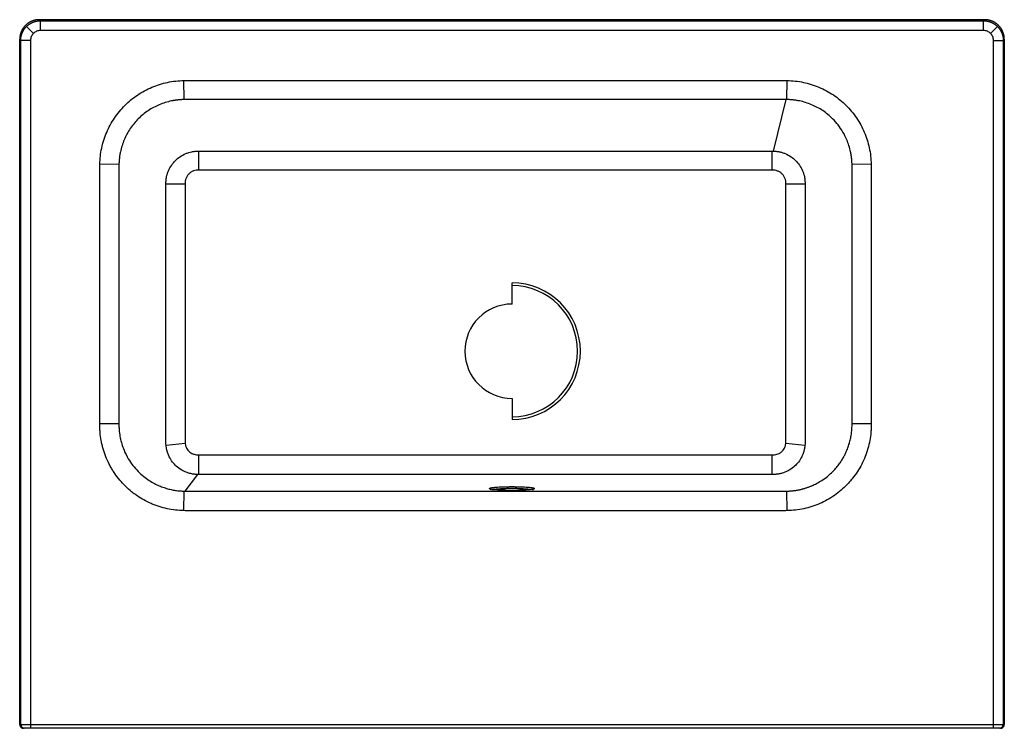
# Paper-space layout '_Top' of a CAD drawing. Units: millimetres. Extents: x -251 to 251, y -180 to 181.
import ezdxf

# ---------------------------------------------------------------- set-up
doc = ezdxf.new("R2010")
doc.units = ezdxf.units.MM

psp = doc.layouts.new('_Top')

# ---------------------------------------------------------------- linework, layer by layer
at = {"color": 7, "linetype": 'Continuous', "lineweight": 25}
for p, q in [((-240.8, 180.78), (-240.26, 180.25)), ((240.8, 180.78), (-240.8, 180.78)), ((-240.8, 180.78), (-240.8, 180.78)), ((-240.8, 180.78), (240.8, 180.78)), ((240.26, 180.25), (240.8, 180.78)), ((240.8, 180.78), (240.8, 180.78)), ((-247.32, 177.32), (-243.79, 173.79)), ((-240.26, 175.26), (-240.26, 180.25)), ((-240.26, 180.25), (240.26, 180.25)), ((240.26, 175.26), (240.26, 180.25)), ((247.32, 177.32), (243.79, 173.79)), ((-250.25, 170.26), (-250.78, 170.8)), ((-250.78, 170.8), (-250.78, -178)), ((-250.78, 170.8), (-250.78, 170.8)), ((-250.78, -178), (-250.78, 170.8)), ((240.26, 175.26), (-240.26, 175.26)), ((250.78, 170.8), (250.25, 170.26)), ((250.78, -178), (250.78, 170.8)), ((250.78, 170.8), (250.78, 170.8)), ((250.78, 170.8), (250.78, -178)), ((-245.26, 170.26), (-250.25, 170.26)), ((-250.25, -178), (-250.25, 170.26)), ((-245.26, 170.26), (-245.26, -180)), ((245.26, 170.26), (250.25, 170.26)), ((245.26, -180), (245.26, 170.26)), ((250.25, 170.26), (250.25, -178)), ((-167, 140.11), (-167.14, 149.8)), ((140, 140.11), (140.14, 149.8)), ((139.53, 140.11), (132.97, 113.89)), ((-159.97, 113.89), (132.97, 113.89)), ((-159.5, 104.19), (-159.5, 113.89)), ((132.5, 104.19), (132.5, 113.89)), ((-200.22, 107), (-209.96, 107.19)), ((182.96, 107.19), (173.22, 107)), ((173.22, -25), (173.22, 106.35)), ((132.5, 104.19), (-159.5, 104.19)), ((-176.28, -34.35), (-176.28, 97.65)), ((-166.53, 97), (-176.28, 97)), ((149.28, 97), (139.53, 97)), ((149.28, 97.65), (149.28, -34.35)), ((0, 36), (0, 46.83)), ((0, -12), (0, -22.83)), ((-200.22, -25), (-209.97, -25)), ((-200.22, -25), (-200.22, -25.65)), ((182.97, -25), (173.22, -25)), ((-166.5, -35), (-176.21, -36.05)), ((149.21, -36.05), (139.5, -35)), ((-159.5, -50.76), (-159.5, -40.8)), ((-159.5, -40.8), (132.5, -40.8)), ((132.5, -50.76), (132.5, -40.8)), ((-166.43, -59.24), (-160.07, -50.76)), ((133.07, -50.76), (-160.07, -50.76)), ((-167.17, -69.19), (-167, -59.23)), ((140.17, -69.19), (140, -59.23)), ((-250.78, -178), (250.78, -178)), ((248.78, -180), (-248.78, -180))]:
    psp.add_line(p, q, dxfattribs=at)
at = {"color": 7, "linetype": 'Continuous', "lineweight": 25, "flags": 128}
for points in [[(139.53, 140.11), (104.31, 140.11), (69.84, 140.11), (35.84, 140.11), (2.12, 140.11), (-31.52, 140.11), (-64.66, 140.11), (-98.06, 140.11), (-131.94, 140.11), (-166.53, 140.11)], [(-209.97, -25), (-209.97, 49.03), (-209.97, 68.41), (-209.97, 87.8), (-209.96, 107.19)], [(-200.22, 106.35), (-200.22, 90.79), (-200.22, 75.93), (-200.22, 61.47), (-200.22, 47.22), (-200.22, 33.05), (-200.22, 19.05), (-200.22, 4.85), (-200.22, -9.75), (-200.22, -25)], [(173.22, -25.65), (173.22, -25.28), (173.22, -25)], [(-166.43, -59.24), (-131.26, -59.24), (-96.82, -59.24), (-62.84, -59.24), (-29.12, -59.24), (4.52, -59.24), (37.65, -59.24), (71.04, -59.24), (104.88, -59.24), (139.43, -59.24)]]:
    psp.add_lwpolyline(points, dxfattribs=at)
at = {"color": 7, "linetype": 'Continuous', "lineweight": 25}
for centre, radius, start, end in [((0, 12), 34.83, 270, 90), ((0, 12), 33.41, 270, 90), ((0, 12), 24, 90, 270), ((11.5, -58.92), 0.999, 89.9391, 179.8639), ((-248.25, -178), 2, 179.9607, 269.9607), ((248.25, -178), 2, 270.0393, 0.0393)]:
    psp.add_arc(centre, radius, start, end, dxfattribs=at)
at = {"color": 8, "linetype": 'Continuous', "lineweight": 25}
psp.add_arc((-11.5, -58.93), 0.999, 21.2462, 90.1109, dxfattribs=at)
at = {"color": 7, "linetype": 'Continuous', "lineweight": 25}
for points, knots in [([(-240.8, 180.78), (-240.9, 180.78), (-241.11, 180.78), (-241.43, 180.76), (-241.74, 180.74), (-242.06, 180.71), (-242.37, 180.66), (-242.67, 180.61), (-242.98, 180.54), (-243.28, 180.47), (-243.57, 180.39), (-243.87, 180.3), (-244.15, 180.2), (-244.44, 180.1), (-244.72, 179.98), (-244.99, 179.86), (-245.26, 179.73), (-245.53, 179.59), (-245.79, 179.45), (-246.04, 179.3), (-246.29, 179.14), (-246.53, 178.97), (-246.77, 178.8), (-247, 178.63), (-247.23, 178.44), (-247.44, 178.25), (-247.65, 178.06), (-247.79, 177.93), (-247.86, 177.86)], [0, 0, 0, 0, 0.040507, 0.08085, 0.121028, 0.161041, 0.200891, 0.240576, 0.280097, 0.319455, 0.358648, 0.397678, 0.436545, 0.475248, 0.513787, 0.552164, 0.590377, 0.628427, 0.666315, 0.70404, 0.741603, 0.779003, 0.81624, 0.853316, 0.89023, 0.926981, 0.963571, 1, 1, 1, 1]), ([(247.86, 177.86), (247.78, 177.93), (247.63, 178.09), (247.39, 178.3), (247.14, 178.51), (246.88, 178.72), (246.62, 178.92), (246.34, 179.1), (246.06, 179.28), (245.78, 179.46), (245.48, 179.62), (245.18, 179.77), (244.87, 179.92), (244.56, 180.05), (244.24, 180.17), (243.92, 180.29), (243.59, 180.39), (243.25, 180.48), (242.91, 180.56), (242.57, 180.63), (242.22, 180.68), (241.87, 180.73), (241.51, 180.76), (241.16, 180.78), (240.92, 180.78), (240.8, 180.78)], [0, 0, 0, 0, 0.041192, 0.082591, 0.124196, 0.166008, 0.208027, 0.250253, 0.292687, 0.335329, 0.378179, 0.421236, 0.464502, 0.507976, 0.551659, 0.595551, 0.639652, 0.683961, 0.72848, 0.773209, 0.818147, 0.863295, 0.908653, 0.954222, 1, 1, 1, 1]), ([(-247.86, 177.86), (-247.93, 177.78), (-248.09, 177.63), (-248.3, 177.39), (-248.51, 177.14), (-248.72, 176.88), (-248.92, 176.62), (-249.1, 176.34), (-249.28, 176.06), (-249.46, 175.78), (-249.62, 175.48), (-249.77, 175.18), (-249.92, 174.87), (-250.05, 174.56), (-250.17, 174.24), (-250.29, 173.92), (-250.39, 173.59), (-250.48, 173.25), (-250.56, 172.91), (-250.63, 172.57), (-250.68, 172.22), (-250.73, 171.87), (-250.76, 171.51), (-250.78, 171.16), (-250.78, 170.92), (-250.78, 170.8)], [0, 0, 0, 0, 0.041192, 0.082591, 0.124196, 0.166008, 0.208027, 0.250253, 0.292687, 0.335329, 0.378179, 0.421236, 0.464502, 0.507976, 0.551659, 0.595551, 0.639652, 0.683961, 0.72848, 0.773209, 0.818147, 0.863295, 0.908653, 0.954222, 1, 1, 1, 1]), ([(-250.25, 170.26), (-250.25, 170.37), (-250.24, 170.58), (-250.23, 170.89), (-250.2, 171.21), (-250.17, 171.52), (-250.12, 171.83), (-250.07, 172.14), (-250.01, 172.44), (-249.93, 172.74), (-249.85, 173.04), (-249.76, 173.33), (-249.67, 173.62), (-249.56, 173.9), (-249.44, 174.18), (-249.32, 174.46), (-249.19, 174.73), (-249.05, 174.99), (-248.91, 175.25), (-248.76, 175.5), (-248.6, 175.75), (-248.43, 175.99), (-248.26, 176.23), (-248.09, 176.46), (-247.9, 176.69), (-247.71, 176.9), (-247.52, 177.12), (-247.39, 177.25), (-247.32, 177.32)], [0, 0, 0, 0, 0.040488, 0.080814, 0.120978, 0.160979, 0.200818, 0.240494, 0.280009, 0.319361, 0.35855, 0.397578, 0.436444, 0.475147, 0.513689, 0.552068, 0.590286, 0.628341, 0.666235, 0.703967, 0.741537, 0.778945, 0.816192, 0.853276, 0.8902, 0.926961, 0.963561, 1, 1, 1, 1]), ([(-247.32, 177.32), (-247.24, 177.39), (-247.09, 177.55), (-246.85, 177.76), (-246.6, 177.98), (-246.34, 178.18), (-246.08, 178.38), (-245.81, 178.56), (-245.53, 178.74), (-245.24, 178.92), (-244.94, 179.08), (-244.64, 179.23), (-244.34, 179.38), (-244.02, 179.51), (-243.7, 179.63), (-243.38, 179.75), (-243.05, 179.85), (-242.71, 179.94), (-242.37, 180.02), (-242.03, 180.09), (-241.68, 180.15), (-241.33, 180.19), (-240.98, 180.22), (-240.62, 180.24), (-240.38, 180.25), (-240.26, 180.25)], [0, 0, 0, 0, 0.041203, 0.082613, 0.124229, 0.166052, 0.208082, 0.250317, 0.29276, 0.33541, 0.378266, 0.421329, 0.464599, 0.508076, 0.55176, 0.595651, 0.63975, 0.684055, 0.728568, 0.773288, 0.818216, 0.86335, 0.908693, 0.954243, 1, 1, 1, 1]), ([(240.26, 180.25), (240.37, 180.25), (240.58, 180.24), (240.89, 180.23), (241.21, 180.2), (241.52, 180.17), (241.83, 180.12), (242.14, 180.07), (242.44, 180.01), (242.74, 179.93), (243.04, 179.85), (243.33, 179.76), (243.62, 179.67), (243.9, 179.56), (244.18, 179.44), (244.46, 179.32), (244.73, 179.19), (244.99, 179.05), (245.25, 178.91), (245.5, 178.76), (245.75, 178.6), (245.99, 178.43), (246.23, 178.26), (246.46, 178.09), (246.69, 177.9), (246.9, 177.71), (247.12, 177.52), (247.25, 177.39), (247.32, 177.32)], [0, 0, 0, 0, 0.040488, 0.080814, 0.120978, 0.160979, 0.200818, 0.240494, 0.280009, 0.319361, 0.35855, 0.397578, 0.436444, 0.475147, 0.513689, 0.552068, 0.590286, 0.628341, 0.666235, 0.703967, 0.741537, 0.778945, 0.816192, 0.853276, 0.8902, 0.926961, 0.963561, 1, 1, 1, 1]), ([(247.32, 177.32), (247.39, 177.24), (247.55, 177.09), (247.76, 176.85), (247.98, 176.6), (248.18, 176.34), (248.38, 176.08), (248.56, 175.81), (248.74, 175.53), (248.92, 175.24), (249.08, 174.94), (249.23, 174.64), (249.38, 174.34), (249.51, 174.02), (249.63, 173.7), (249.75, 173.38), (249.85, 173.05), (249.94, 172.71), (250.02, 172.37), (250.09, 172.03), (250.15, 171.68), (250.19, 171.33), (250.22, 170.98), (250.24, 170.62), (250.25, 170.38), (250.25, 170.26)], [0, 0, 0, 0, 0.041203, 0.082613, 0.124229, 0.166052, 0.208082, 0.250317, 0.29276, 0.33541, 0.378266, 0.421329, 0.464599, 0.508076, 0.55176, 0.595651, 0.63975, 0.684055, 0.728568, 0.773288, 0.818216, 0.86335, 0.908693, 0.954243, 1, 1, 1, 1]), ([(250.78, 170.8), (250.78, 170.9), (250.78, 171.11), (250.76, 171.43), (250.74, 171.74), (250.71, 172.06), (250.66, 172.37), (250.61, 172.67), (250.54, 172.98), (250.47, 173.28), (250.39, 173.57), (250.3, 173.87), (250.2, 174.15), (250.1, 174.44), (249.98, 174.72), (249.86, 174.99), (249.73, 175.26), (249.59, 175.53), (249.45, 175.79), (249.3, 176.04), (249.14, 176.29), (248.97, 176.53), (248.8, 176.77), (248.63, 177), (248.44, 177.23), (248.25, 177.44), (248.06, 177.65), (247.93, 177.79), (247.86, 177.86)], [0, 0, 0, 0, 0.040507, 0.08085, 0.121028, 0.161041, 0.200891, 0.240576, 0.280097, 0.319455, 0.358648, 0.397678, 0.436545, 0.475248, 0.513787, 0.552164, 0.590377, 0.628427, 0.666315, 0.70404, 0.741603, 0.779003, 0.81624, 0.853316, 0.89023, 0.926981, 0.963571, 1, 1, 1, 1]), ([(-243.79, 173.79), (-244.24, 173.34), (-244.62, 172.79), (-245.13, 171.56), (-245.26, 170.9), (-245.26, 170.26)], [0, 0, 0, 0, 0.5, 0.5, 1, 1, 1, 1]), ([(-240.26, 175.26), (-240.9, 175.26), (-241.56, 175.13), (-242.79, 174.62), (-243.34, 174.24), (-243.79, 173.79)], [0, 0, 0, 0, 0.5, 0.5, 1, 1, 1, 1]), ([(243.79, 173.79), (243.34, 174.24), (242.79, 174.62), (241.56, 175.13), (240.9, 175.26), (240.26, 175.26)], [0, 0, 0, 0, 0.5, 0.5, 1, 1, 1, 1]), ([(245.26, 170.26), (245.26, 170.9), (245.13, 171.56), (244.62, 172.79), (244.24, 173.34), (243.79, 173.79)], [0, 0, 0, 0, 0.5, 0.5, 1, 1, 1, 1]), ([(-209.96, 107.19), (-209.91, 110), (-209.58, 112.75), (-208.71, 116.81), (-208.36, 118.15), (-207.51, 120.81), (-207.02, 122.13), (-205.38, 125.98), (-204.06, 128.41), (-201.73, 131.86), (-200.89, 132.98), (-199.11, 135.14), (-198.16, 136.17), (-195.21, 139.11), (-193.07, 140.87), (-189.61, 143.2), (-188.4, 143.92), (-185.94, 145.25), (-184.69, 145.85), (-180.86, 147.46), (-178.22, 148.29), (-174.1, 149.16), (-172.72, 149.38), (-169.94, 149.7), (-168.54, 149.78), (-167.14, 149.8)], [0, 0, 0, 0, 0.125, 0.125, 0.1875, 0.1875, 0.25, 0.25, 0.375, 0.375, 0.4375, 0.4375, 0.5, 0.5, 0.625, 0.625, 0.6875, 0.6875, 0.75, 0.75, 0.875, 0.875, 0.9375, 0.9375, 1, 1, 1, 1]), ([(-167.14, 149.8), (-166.74, 149.81), (-166.34, 149.81), (-165.54, 149.81), (-164.34, 149.81), (-161.54, 149.81), (-155.93, 149.81), (-144.73, 149.81), (-122.33, 149.81), (-77.52, 149.81), (-13.5, 149.81), (50.52, 149.81), (95.33, 149.81), (117.73, 149.81), (128.93, 149.81), (134.54, 149.81), (137.34, 149.81), (138.54, 149.81), (139.34, 149.81), (139.74, 149.81), (140.14, 149.8)], [0, 0, 0, 0, 0.003906, 0.003906, 0.007813, 0.015625, 0.03125, 0.0625, 0.125, 0.25, 0.5, 0.75, 0.875, 0.9375, 0.96875, 0.984375, 0.992187, 0.996094, 0.996094, 1, 1, 1, 1]), ([(140.14, 149.8), (142.94, 149.76), (145.7, 149.45), (149.77, 148.6), (151.11, 148.25), (153.77, 147.43), (155.1, 146.94), (158.95, 145.32), (161.39, 144.01), (164.85, 141.69), (165.97, 140.86), (168.14, 139.09), (169.18, 138.15), (172.13, 135.21), (173.9, 133.08), (176.24, 129.62), (176.98, 128.42), (178.31, 125.97), (178.92, 124.72), (180.55, 120.9), (181.4, 118.26), (182.28, 114.15), (182.51, 112.76), (182.84, 109.99), (182.93, 108.59), (182.96, 107.19)], [0, 0, 0, 0, 0.125, 0.125, 0.1875, 0.1875, 0.25, 0.25, 0.375, 0.375, 0.4375, 0.4375, 0.5, 0.5, 0.625, 0.625, 0.6875, 0.6875, 0.75, 0.75, 0.875, 0.875, 0.9375, 0.9375, 1, 1, 1, 1]), ([(-167, 140.11), (-167.19, 140.1), (-167.56, 140.1), (-168.12, 140.08), (-168.66, 140.05), (-169.18, 140.01), (-169.69, 139.97), (-170.19, 139.92), (-170.66, 139.87), (-171.12, 139.81), (-171.56, 139.75), (-171.98, 139.68), (-172.39, 139.61), (-172.77, 139.55), (-173.13, 139.48), (-174.42, 139.22), (-176.63, 138.65), (-180.67, 137.18), (-185.46, 134.61), (-190.47, 130.5), (-194.64, 125.46), (-197.22, 120.7), (-198.73, 116.61), (-199.31, 114.37), (-199.6, 112.96), (-199.7, 112.42), (-199.81, 111.76), (-199.92, 111), (-200.03, 110.13), (-200.12, 109.17), (-200.19, 108.11), (-200.21, 107.38), (-200.22, 107)], [0, 0, 0, 0, 0.010972, 0.021677, 0.032108, 0.042257, 0.052115, 0.06167, 0.070912, 0.079829, 0.08841, 0.096644, 0.104518, 0.11202, 0.119138, 0.125861, 0.188105, 0.250703, 0.373996, 0.500231, 0.623064, 0.749855, 0.811389, 0.875066, 0.883502, 0.894199, 0.907065, 0.921995, 0.938874, 0.957582, 0.977994, 1, 1, 1, 1]), ([(-166.53, 140.11), (-166.61, 140.11), (-166.68, 140.11), (-166.84, 140.11), (-166.92, 140.11), (-167, 140.11)], [0, 0, 0, 0, 0.5, 0.5, 1, 1, 1, 1]), ([(173.22, 107), (173.21, 107.19), (173.21, 107.58), (173.18, 108.14), (173.15, 108.68), (173.12, 109.2), (173.07, 109.7), (173.02, 110.17), (172.97, 110.62), (172.92, 111.04), (172.86, 111.44), (172.8, 111.82), (172.74, 112.16), (172.69, 112.48), (172.63, 112.77), (172.58, 113.03), (172.54, 113.26), (172.28, 114.48), (171.72, 116.64), (170.46, 120.04), (168.67, 123.61), (166.24, 127.19), (162.89, 130.98), (158.43, 134.62), (153.64, 137.19), (149.59, 138.66), (147.26, 139.26), (145.71, 139.56), (144.93, 139.69), (144.08, 139.82), (143.15, 139.93), (142.16, 140.02), (141.1, 140.08), (140.37, 140.1), (140, 140.11)], [0, 0, 0, 0, 0.011235, 0.022087, 0.032543, 0.04259, 0.052213, 0.061396, 0.070125, 0.078384, 0.086158, 0.093432, 0.100192, 0.106425, 0.112116, 0.117254, 0.121829, 0.12583, 0.189234, 0.250653, 0.335182, 0.419303, 0.500346, 0.626578, 0.749914, 0.812641, 0.875096, 0.888799, 0.904035, 0.92071, 0.938732, 0.958008, 0.978454, 1, 1, 1, 1]), ([(-176.28, 97.65), (-176.28, 97.77), (-176.27, 98.01), (-176.26, 98.36), (-176.24, 98.67), (-176.21, 98.97), (-176.17, 99.39), (-176.09, 100.01), (-175.9, 101.04), (-175.55, 102.35), (-174.81, 104.4), (-173.51, 106.75), (-171.51, 109.16), (-169.08, 111.16), (-166.72, 112.44), (-164.67, 113.19), (-163.36, 113.52), (-162.33, 113.71), (-161.56, 113.81), (-160.79, 113.87), (-160.26, 113.89), (-159.97, 113.89)], [0, 0, 0, 0, 0.014734, 0.028279, 0.040755, 0.052261, 0.062883, 0.090954, 0.125718, 0.186115, 0.250812, 0.382015, 0.500319, 0.617835, 0.750022, 0.814311, 0.875141, 0.908866, 0.937332, 0.96635, 1, 1, 1, 1]), ([(132.97, 113.89), (133.09, 113.89), (133.33, 113.89), (133.66, 113.87), (133.98, 113.85), (134.28, 113.83), (134.72, 113.79), (135.34, 113.7), (136.37, 113.52), (137.68, 113.18), (139.74, 112.43), (142.1, 111.15), (144.52, 109.15), (146.52, 106.75), (147.81, 104.39), (148.56, 102.34), (148.9, 101.03), (149.09, 100), (149.19, 99.24), (149.26, 98.47), (149.27, 97.94), (149.28, 97.65)], [0, 0, 0, 0, 0.014128, 0.027392, 0.039878, 0.051666, 0.062825, 0.091513, 0.12549, 0.186412, 0.250801, 0.382858, 0.500299, 0.618423, 0.749448, 0.814238, 0.874732, 0.909327, 0.93724, 0.965418, 1, 1, 1, 1]), ([(173.22, 106.35), (173.22, 106.41), (173.22, 106.46), (173.22, 106.57), (173.22, 106.73), (173.22, 106.89), (173.22, 107)], [0, 0, 0, 0, 0.25, 0.25, 0.5, 1, 1, 1, 1]), ([(182.96, 107.19), (182.97, 106.5), (182.97, 105.81), (182.97, 104.43), (182.97, 102.37), (182.97, 97.55), (182.97, 87.91), (182.97, 68.63), (182.97, 30.08), (182.97, -2.97), (182.97, -25)], [0, 0, 0, 0, 0.015625, 0.015625, 0.03125, 0.0625, 0.125, 0.25, 0.5, 1, 1, 1, 1]), ([(-159.5, 104.19), (-159.62, 104.19), (-159.74, 104.19), (-159.98, 104.19), (-160.09, 104.19), (-160.45, 104.18), (-160.68, 104.15), (-161.38, 104.05), (-161.84, 103.93), (-162.73, 103.59), (-163.16, 103.38), (-163.95, 102.86), (-164.33, 102.56), (-164.99, 101.88), (-165.28, 101.51), (-165.66, 100.9), (-165.78, 100.69), (-165.98, 100.26), (-166.07, 100.04), (-166.23, 99.59), (-166.3, 99.36), (-166.41, 98.9), (-166.45, 98.66), (-166.51, 98.19), (-166.53, 97.95), (-166.53, 97.48), (-166.53, 97.24), (-166.53, 97)], [0, 0, 0, 0, 0.03125, 0.03125, 0.0625, 0.0625, 0.125, 0.125, 0.25, 0.25, 0.375, 0.375, 0.5, 0.5, 0.625, 0.625, 0.6875, 0.6875, 0.75, 0.75, 0.8125, 0.8125, 0.875, 0.875, 0.9375, 0.9375, 1, 1, 1, 1]), ([(139.53, 97), (139.53, 97.24), (139.53, 97.48), (139.53, 97.95), (139.51, 98.19), (139.45, 98.65), (139.41, 98.89), (139.3, 99.35), (139.23, 99.58), (139, 100.25), (138.79, 100.68), (138.3, 101.49), (138, 101.87), (137.34, 102.55), (136.97, 102.85), (136.17, 103.37), (135.75, 103.58), (134.86, 103.92), (134.39, 104.05), (133.69, 104.15), (133.45, 104.18), (133.1, 104.19), (132.98, 104.19), (132.74, 104.19), (132.62, 104.19), (132.5, 104.19)], [0, 0, 0, 0, 0.0625, 0.0625, 0.125, 0.125, 0.1875, 0.1875, 0.25, 0.25, 0.375, 0.375, 0.5, 0.5, 0.625, 0.625, 0.75, 0.75, 0.875, 0.875, 0.9375, 0.9375, 0.96875, 0.96875, 1, 1, 1, 1]), ([(-166.53, 97), (-166.53, 75), (-166.53, 42), (-166.53, 3.5), (-166.53, -15.75), (-166.53, -25.38), (-166.53, -30.19), (-166.53, -32.59), (-166.53, -33.63), (-166.53, -34.14), (-166.53, -34.31), (-166.53, -34.66), (-166.52, -34.83), (-166.5, -35)], [0, 0, 0, 0, 0.5, 0.75, 0.875, 0.9375, 0.96875, 0.984375, 0.992188, 0.992188, 0.996094, 0.996094, 1, 1, 1, 1]), ([(139.5, -35), (139.52, -34.83), (139.53, -34.66), (139.53, -34.31), (139.53, -34.14), (139.53, -33.63), (139.53, -32.59), (139.53, -30.19), (139.53, -25.38), (139.53, -15.75), (139.53, 3.5), (139.53, 42), (139.53, 75), (139.53, 97)], [0, 0, 0, 0, 0.003906, 0.003906, 0.007812, 0.007812, 0.015625, 0.03125, 0.0625, 0.125, 0.25, 0.5, 1, 1, 1, 1]), ([(-167.17, -69.19), (-170.04, -69.15), (-172.86, -68.81), (-177.01, -67.91), (-178.38, -67.54), (-180.42, -66.89), (-181.09, -66.65), (-182.44, -66.15), (-183.1, -65.88), (-186.37, -64.46), (-188.84, -63.09), (-191.76, -61.07), (-192.33, -60.65), (-193.47, -59.78), (-194.03, -59.33), (-195.67, -57.94), (-196.71, -56.97), (-199.66, -53.92), (-201.43, -51.7), (-203.37, -48.7), (-203.74, -48.09), (-204.46, -46.85), (-204.8, -46.23), (-205.78, -44.33), (-206.36, -43.04), (-207.41, -40.41), (-207.87, -39.07), (-208.46, -37.02), (-208.64, -36.33), (-208.97, -34.94), (-209.11, -34.24), (-209.5, -32.12), (-209.69, -30.71), (-209.87, -28.57), (-209.92, -27.86), (-209.95, -26.79), (-209.96, -26.43), (-209.97, -25.72), (-209.97, -25.36), (-209.97, -25)], [0, 0, 0, 0, 0.125, 0.125, 0.1875, 0.1875, 0.21875, 0.21875, 0.25, 0.25, 0.375, 0.375, 0.40625, 0.40625, 0.4375, 0.4375, 0.5, 0.5, 0.625, 0.625, 0.65625, 0.65625, 0.6875, 0.6875, 0.75, 0.75, 0.8125, 0.8125, 0.84375, 0.84375, 0.875, 0.875, 0.9375, 0.9375, 0.96875, 0.96875, 0.984375, 0.984375, 1, 1, 1, 1]), ([(182.97, -25), (182.97, -25.36), (182.97, -25.72), (182.96, -26.43), (182.95, -26.79), (182.92, -27.86), (182.79, -29.98), (182.51, -32.09), (182, -34.87), (181.68, -36.25), (180.89, -38.99), (180.43, -40.36), (178.85, -44.33), (177.56, -46.85), (175.26, -50.42), (174.43, -51.58), (173.09, -53.27), (172.63, -53.82), (171.69, -54.89), (171.21, -55.42), (168.74, -57.97), (166.59, -59.8), (163.08, -62.24), (161.85, -63), (159.36, -64.39), (158.09, -65.02), (154.19, -66.71), (151.49, -67.59), (145.88, -68.81), (143.04, -69.15), (140.17, -69.19)], [0, 0, 0, 0, 0.015625, 0.015625, 0.03125, 0.03125, 0.0625, 0.125, 0.125, 0.1875, 0.1875, 0.25, 0.25, 0.375, 0.375, 0.4375, 0.4375, 0.46875, 0.46875, 0.5, 0.5, 0.625, 0.625, 0.6875, 0.6875, 0.75, 0.75, 0.875, 0.875, 1, 1, 1, 1]), ([(-200.22, -25.65), (-200.22, -25.74), (-200.22, -26.04), (-200.2, -26.67), (-200.16, -27.68), (-200.04, -29.03), (-199.84, -30.57), (-199.47, -32.67), (-198.81, -35.31), (-197.53, -38.89), (-195.06, -43.81), (-191.58, -48.3), (-187.76, -51.74), (-184.96, -53.77), (-182.3, -55.33), (-180.15, -56.35), (-178.5, -57.02), (-177.28, -57.46), (-176.07, -57.84), (-174.88, -58.17), (-173.7, -58.45), (-172.53, -58.69), (-171.39, -58.88), (-170.27, -59.03), (-169.16, -59.13), (-168.07, -59.2), (-167.36, -59.22), (-167, -59.23)], [0, 0, 0, 0, 0.005251, 0.017258, 0.036301, 0.062872, 0.095123, 0.125711, 0.185168, 0.250649, 0.34379, 0.500022, 0.572627, 0.638781, 0.697839, 0.749865, 0.775168, 0.799938, 0.824161, 0.847852, 0.871025, 0.89369, 0.915854, 0.937531, 0.958756, 0.979563, 1, 1, 1, 1]), ([(140, -59.23), (140.2, -59.23), (140.59, -59.22), (141.18, -59.19), (141.78, -59.16), (142.38, -59.11), (142.99, -59.05), (143.6, -58.98), (144.22, -58.9), (144.85, -58.8), (145.48, -58.69), (146.12, -58.57), (146.76, -58.43), (147.41, -58.28), (148.06, -58.12), (148.72, -57.94), (149.38, -57.74), (150.05, -57.53), (150.72, -57.3), (151.39, -57.05), (152.07, -56.79), (153.35, -56.26), (155.32, -55.32), (157.98, -53.76), (160.78, -51.73), (163.23, -49.51), (165.27, -47.29), (166.78, -45.34), (168.04, -43.48), (169.06, -41.74), (169.92, -40.05), (170.58, -38.57), (171.09, -37.28), (171.49, -36.14), (171.85, -35), (172.17, -33.84), (172.45, -32.67), (172.68, -31.5), (172.87, -30.33), (173.02, -29.15), (173.13, -27.98), (173.2, -26.81), (173.21, -26.04), (173.22, -25.65)], [0, 0, 0, 0, 0.011217, 0.02254, 0.033976, 0.045535, 0.057223, 0.069046, 0.081009, 0.093119, 0.105379, 0.117791, 0.130356, 0.143075, 0.15595, 0.168983, 0.182175, 0.19553, 0.20905, 0.222737, 0.236586, 0.250592, 0.302489, 0.361469, 0.427601, 0.500244, 0.550652, 0.600532, 0.641311, 0.67982, 0.716021, 0.749921, 0.772848, 0.795821, 0.818805, 0.841774, 0.864697, 0.887544, 0.910278, 0.932886, 0.955369, 0.977733, 1, 1, 1, 1]), ([(-166.5, -35), (-166.45, -35.42), (-166.37, -35.83), (-166.19, -36.43), (-166.11, -36.62), (-165.96, -37.01), (-165.87, -37.2), (-165.57, -37.76), (-165.34, -38.11), (-164.82, -38.76), (-164.52, -39.06), (-163.87, -39.59), (-163.52, -39.82), (-162.96, -40.11), (-162.77, -40.2), (-162.39, -40.36), (-162.19, -40.44), (-161.59, -40.62), (-161.18, -40.71), (-160.55, -40.78), (-160.34, -40.8), (-159.92, -40.8), (-159.71, -40.8), (-159.5, -40.8)], [0, 0, 0, 0, 0.125, 0.125, 0.1875, 0.1875, 0.25, 0.25, 0.375, 0.375, 0.5, 0.5, 0.625, 0.625, 0.6875, 0.6875, 0.75, 0.75, 0.875, 0.875, 0.9375, 0.9375, 1, 1, 1, 1]), ([(132.5, -40.8), (132.71, -40.8), (132.92, -40.8), (133.34, -40.8), (133.55, -40.78), (134.17, -40.71), (134.58, -40.63), (135.38, -40.38), (135.77, -40.22), (136.32, -39.92), (136.5, -39.82), (136.85, -39.59), (137.02, -39.46), (137.51, -39.06), (137.8, -38.77), (138.33, -38.12), (138.57, -37.77), (138.96, -37.03), (139.12, -36.64), (139.37, -35.84), (139.45, -35.42), (139.5, -35)], [0, 0, 0, 0, 0.0625, 0.0625, 0.125, 0.125, 0.25, 0.25, 0.375, 0.375, 0.4375, 0.4375, 0.5, 0.5, 0.625, 0.625, 0.75, 0.75, 0.875, 0.875, 1, 1, 1, 1]), ([(-160.07, -50.76), (-160.21, -50.76), (-160.46, -50.76), (-160.81, -50.75), (-161.08, -50.73), (-161.29, -50.71), (-161.44, -50.7), (-161.53, -50.69), (-161.82, -50.66), (-162.33, -50.6), (-163.23, -50.45), (-164.44, -50.17), (-166.21, -49.59), (-168.54, -48.46), (-170.93, -46.71), (-173.05, -44.41), (-174.29, -42.41), (-175, -40.87), (-175.35, -39.96), (-175.63, -39.1), (-175.85, -38.27), (-176.01, -37.49), (-176.13, -36.75), (-176.18, -36.28), (-176.21, -36.05)], [0, 0, 0, 0, 0.017432, 0.031661, 0.043004, 0.051685, 0.057857, 0.061618, 0.063023, 0.09516, 0.125891, 0.177321, 0.250581, 0.359193, 0.500339, 0.619478, 0.749857, 0.792651, 0.833012, 0.871034, 0.906782, 0.940259, 0.971392, 1, 1, 1, 1]), ([(149.21, -36.05), (149.2, -36.18), (149.17, -36.45), (149.11, -36.86), (149.04, -37.29), (148.96, -37.73), (148.86, -38.2), (148.74, -38.67), (148.6, -39.16), (148.45, -39.67), (148.26, -40.18), (148.06, -40.71), (147.83, -41.25), (147.21, -42.54), (146.05, -44.42), (143.93, -46.72), (141.54, -48.47), (139.34, -49.52), (137.58, -50.13), (136.37, -50.43), (135.32, -50.6), (134.71, -50.68), (133.96, -50.74), (133.45, -50.76), (133.07, -50.76)], [0, 0, 0, 0, 0.016396, 0.033691, 0.051835, 0.070788, 0.09053, 0.111051, 0.132342, 0.15441, 0.177272, 0.200939, 0.225431, 0.250774, 0.380629, 0.500156, 0.640914, 0.749368, 0.804502, 0.874764, 0.90524, 0.937236, 0.952229, 1, 1, 1, 1]), ([(-11.5, -57.93), (-11.5, -57.9), (-11.49, -57.87), (-11.42, -57.8), (-11.36, -57.77), (-11.22, -57.71), (-11.14, -57.68), (-10.92, -57.62), (-10.8, -57.59), (-10.37, -57.5), (-10.02, -57.45), (-9.4, -57.37), (-9.18, -57.35), (-8.7, -57.3), (-8.45, -57.27), (-7.66, -57.21), (-7.09, -57.17), (-6.15, -57.11), (-5.82, -57.1), (-5.16, -57.07), (-4.49, -57.04), (-3.78, -57.02), (-3.06, -57), (-2.69, -56.99), (-1.58, -56.97), (-0.83, -56.97), (0.29, -56.97), (0.67, -56.97), (1.43, -56.97), (1.8, -56.98), (2.91, -56.99), (3.63, -57.01), (4.68, -57.05), (5.03, -57.06), (5.69, -57.09), (6.02, -57.11), (6.96, -57.16), (7.54, -57.2), (8.62, -57.29), (9.1, -57.33), (9.73, -57.41), (9.93, -57.44), (10.29, -57.49), (10.45, -57.52), (10.89, -57.61), (11.11, -57.67), (11.41, -57.79), (11.49, -57.85), (11.5, -57.92)], [0, 0, 0, 0, 0.03125, 0.03125, 0.0625, 0.0625, 0.09375, 0.09375, 0.125, 0.125, 0.1875, 0.1875, 0.21875, 0.21875, 0.25, 0.25, 0.3125, 0.3125, 0.34375, 0.34375, 0.375, 0.40625, 0.40625, 0.4375, 0.4375, 0.5, 0.5, 0.53125, 0.53125, 0.5625, 0.5625, 0.625, 0.625, 0.65625, 0.65625, 0.6875, 0.6875, 0.75, 0.75, 0.8125, 0.8125, 0.84375, 0.84375, 0.875, 0.875, 0.9375, 0.9375, 1, 1, 1, 1]), ([(-8.73, -58.58), (-9.05, -58.55), (-9.82, -58.5), (-10.33, -58.51), (-10.39, -58.59), (-10.4, -58.61)], [0, 0, 0, 0, 0.338071, 0.814819, 1, 1, 1, 1]), ([(9.25, -58.48), (8.91, -58.52), (8.01, -58.63), (5.87, -58.76), (3.09, -58.86), (0.07, -58.89), (-2.95, -58.86), (-5.74, -58.76), (-7.83, -58.64), (-8.71, -58.54), (-9, -58.51)], [0, 0, 0, 0, 0.082841, 0.223843, 0.365135, 0.506498, 0.647697, 0.788646, 0.929782, 1, 1, 1, 1]), ([(10.27, -58.48), (10.26, -58.46), (10.22, -58.4), (9.87, -58.46), (9.33, -58.51), (8.98, -58.55)], [0, 0, 0, 0, 0.121564, 0.424911, 1, 1, 1, 1]), ([(139.43, -59.24), (139.52, -59.24), (139.62, -59.24), (139.81, -59.23), (139.9, -59.23), (140, -59.23)], [0, 0, 0, 0, 0.5, 0.5, 1, 1, 1, 1]), ([(140.17, -69.19), (139.77, -69.2), (139.37, -69.2), (138.57, -69.2), (137.37, -69.2), (134.57, -69.2), (128.97, -69.2), (117.76, -69.2), (95.35, -69.2), (50.53, -69.2), (-13.5, -69.2), (-77.53, -69.2), (-122.35, -69.2), (-144.76, -69.2), (-155.97, -69.2), (-161.57, -69.2), (-164.37, -69.2), (-165.57, -69.2), (-166.37, -69.2), (-166.77, -69.2), (-167.17, -69.19)], [0, 0, 0, 0, 0.003906, 0.003906, 0.007812, 0.015625, 0.03125, 0.0625, 0.125, 0.25, 0.5, 0.75, 0.875, 0.9375, 0.96875, 0.984375, 0.992187, 0.996094, 0.996094, 1, 1, 1, 1]), ([(-250.78, -178), (-250.78, -178.05), (-250.78, -178.14), (-250.77, -178.27), (-250.74, -178.41), (-250.71, -178.55), (-250.67, -178.68), (-250.61, -178.81), (-250.55, -178.94), (-250.48, -179.07), (-250.39, -179.19), (-250.3, -179.31), (-250.2, -179.42), (-250.07, -179.53), (-249.93, -179.64), (-249.76, -179.75), (-249.55, -179.85), (-249.32, -179.93), (-249.06, -179.99), (-248.88, -180), (-248.78, -180)], [0, 0, 0, 0, 0.043191, 0.086835, 0.130932, 0.175482, 0.220486, 0.265943, 0.311854, 0.358219, 0.405037, 0.45231, 0.500036, 0.55192, 0.610319, 0.675233, 0.74666, 0.824598, 0.909046, 1, 1, 1, 1]), ([(248.78, -180), (248.83, -180), (248.93, -180), (249.07, -179.98), (249.2, -179.96), (249.33, -179.93), (249.45, -179.89), (249.56, -179.85), (249.66, -179.8), (249.76, -179.75), (249.85, -179.69), (249.93, -179.64), (250.01, -179.58), (250.08, -179.53), (250.14, -179.47), (250.24, -179.37), (250.38, -179.21), (250.53, -178.99), (250.64, -178.75), (250.72, -178.5), (250.77, -178.25), (250.78, -178.08), (250.78, -178)], [0, 0, 0, 0, 0.0463201, 0.091011, 0.1340725, 0.1755047, 0.2153074, 0.2534805, 0.2900241, 0.3249381, 0.3582224, 0.389877, 0.4199019, 0.4482969, 0.4750622, 0.5001976, 0.5873012, 0.6728826, 0.7569426, 0.8394816, 0.9205005, 1, 1, 1, 1])]:
    psp.add_open_spline(points, degree=3, knots=knots, dxfattribs=at)
for points in [[(140, 140.11), (139.84, 140.11), (139.68, 140.11), (139.53, 140.11)], [(-200.22, 107), (-200.22, 106.78), (-200.22, 106.57), (-200.22, 106.35)], [(-176.21, -36.05), (-176.26, -35.53), (-176.29, -34.97), (-176.28, -34.35)], [(149.28, -34.35), (149.29, -34.97), (149.26, -35.53), (149.21, -36.05)], [(-167, -59.23), (-166.81, -59.23), (-166.62, -59.24), (-166.43, -59.24)]]:
    psp.add_open_spline(points, degree=3, dxfattribs=at)
at = {"color": 8, "linetype": 'Continuous', "lineweight": 25}
for points, knots in [([(-9, -58.51), (-9.32, -58.47), (-10.29, -58.38), (-11.23, -58.18), (-11.41, -58.01), (-11.5, -57.93)], [0, 0, 0, 0, 0.201375, 0.601372, 1, 1, 1, 1]), ([(9.39, -58.5), (9.16, -58.46), (8.64, -58.36), (7.4, -58.23), (5.82, -58.12), (3.99, -58.03), (2.02, -57.97), (-0.04, -57.96), (-2.09, -57.97), (-4.06, -58.03), (-5.88, -58.12), (-7.2, -58.22), (-8.11, -58.31), (-8.71, -58.38), (-9.2, -58.45), (-9.45, -58.51), (-9.56, -58.53)], [0, 0, 0, 0, 0.065652, 0.148106, 0.236684, 0.32145, 0.408613, 0.494649, 0.580625, 0.667776, 0.752408, 0.840904, 0.881041, 0.92332, 0.967743, 1, 1, 1, 1]), ([(11.5, -57.92), (11.42, -58), (11.27, -58.17), (10.4, -58.36), (9.51, -58.45), (9.25, -58.48)], [0, 0, 0, 0, 0.4149891, 0.8293177, 1, 1, 1, 1])]:
    psp.add_open_spline(points, degree=3, knots=knots, dxfattribs=at)

doc.saveas('drawing.dxf')
